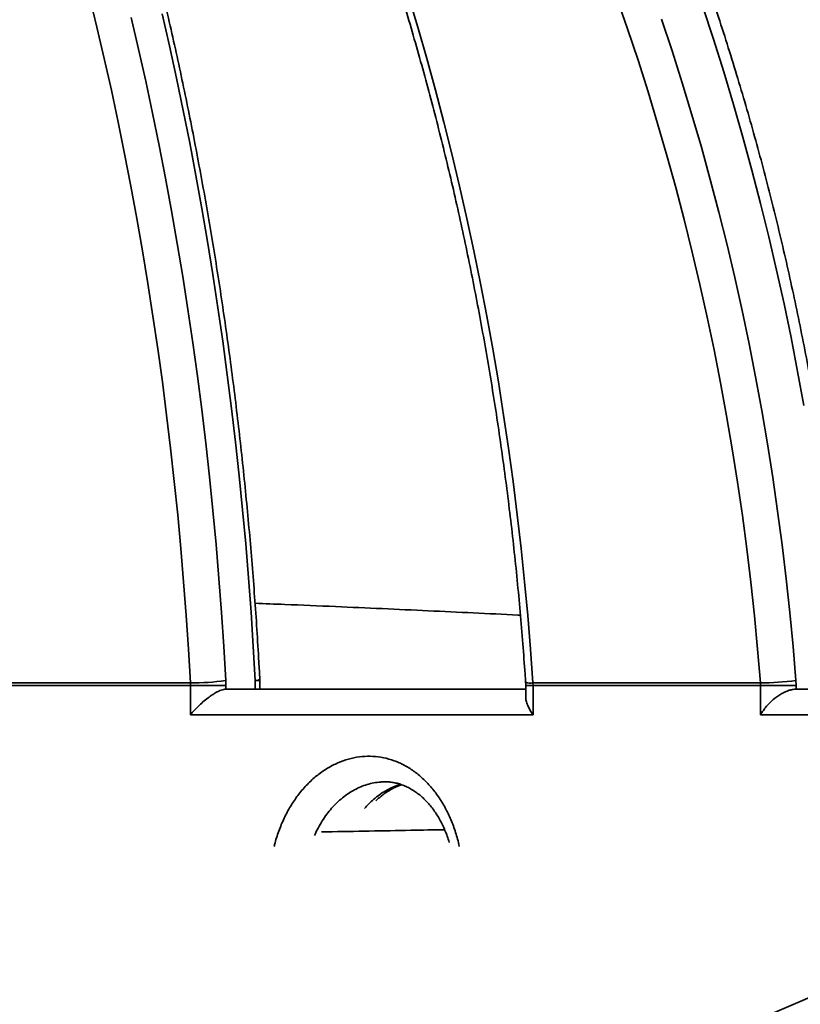
# Model space of a CAD drawing. Units: inches. Extents: x 0.2 to 8.4, y 0.1 to 10.9.
# Drawn here: x 4.3 to 4.5, y 4.5 to 4.8 of the extents above; entities that cross this region are included whole.
import ezdxf

# ---------------------------------------------------------------- set-up
doc = ezdxf.new("R2010")
doc.units = ezdxf.units.IN
doc.header["$MEASUREMENT"] = 0

msp = doc.modelspace()

# ---------------------------------------------------------------- hatches: boundary and pattern name
at = {"linetype": 'Continuous', "lineweight": 18}
h = msp.add_hatch(dxfattribs=at)
h.set_pattern_fill('ANSI31', style=0)
h.set_pattern_definition([(45, (0, 0), (-0.08838834764831843, 0.08838834764831845), [])])
edge = h.paths.add_edge_path(flags=0)
edge.add_line((4.141483917396381, 3.90744753079246), (4.203088997533774, 3.90744753079246))
edge.add_line((4.203088997533774, 3.90744753079246), (4.203088997533774, 4.274114197459126))
edge.add_spline(control_points=[(4.203088997533774, 4.274114197459126), (4.241902253766737, 4.29048967354277), (4.280627886350614, 4.307072855886352), (4.319319405310427, 4.323733931390474), (4.430454368299141, 4.371590103990624), (4.541330724540711, 4.420045652880057), (4.6521812778306, 4.468556972072215)], knot_values=[0.2166036648026839, 0.2166036648026839, 0.2166036648026839, 0.2166036648026839, 0.2287177220484998, 0.2287177220484998, 0.2287177220484998, 0.2635105312553523, 0.2635105312553523, 0.2635105312553523, 0.2635105312553523], weights=[1, 1, 1, 1, 1, 1, 1], degree=3, periodic=0)
edge.add_spline(control_points=[(4.6521812778306, 4.468556972072215), (4.65643325780781, 4.47041775807419), (4.660607958855506, 4.472466165597562), (4.664681399233619, 4.474690787308707), (4.68020599957706, 4.483169213350348), (4.694491986996971, 4.494422463366681), (4.706358006519215, 4.507540942877085), (4.718199129593343, 4.520631898115862), (4.727953125449119, 4.535938890878813), (4.734805974944341, 4.552206151204883), (4.741659320050478, 4.568474588009697), (4.745798758596782, 4.586151235256186), (4.746876774191667, 4.603771344722169)], knot_values=[0, 0, 0, 0, 0.001326257403307618, 0.001326257403307618, 0.001326257403307618, 0.00644784088974953, 0.00644784088974953, 0.00644784088974953, 0.01155886669967095, 0.01155886669967095, 0.01155886669967095, 0.01667055648771891, 0.01667055648771891, 0.01667055648771891, 0.01667055648771891], weights=[1, 1, 1, 1, 1, 1, 1, 1, 1, 1, 1, 1, 1], degree=3, periodic=0)
edge.add_spline(control_points=[(4.746876774191667, 4.603771344722169), (4.754715020210427, 4.731887072850221), (4.762513495155387, 4.860005238646006), (4.770278148434034, 4.988125448035056), (4.778650108379385, 5.126266485722437), (4.786982745925348, 5.264409910478875), (4.795282188569933, 5.402555323933184), (4.806727935634709, 5.593071425829358), (4.818110650166888, 5.783591321086693), (4.829443072077419, 5.974114197459126)], knot_values=[0.002868717714981853, 0.002868717714981853, 0.002868717714981853, 0.002868717714981853, 0.03954623895462214, 0.03954623895462214, 0.03954623895462214, 0.07909246528254626, 0.07909246528254626, 0.07909246528254626, 0.1336305987599054, 0.1336305987599054, 0.1336305987599054, 0.1336305987599054], weights=[1, 1, 1, 1, 1, 1, 1, 1, 1, 1], degree=3, periodic=0)
edge.add_spline(control_points=[(4.829443072077419, 5.974114197459126), (4.839859738744086, 5.980364197459125), (4.850276405410753, 5.986614197459126), (4.860693072077419, 5.992864197459126), (4.871109738744087, 5.999114197459126), (4.881526405410753, 6.005364197459127), (4.89194307207742, 6.011614197459127), (4.898887516521865, 6.015780864125793), (4.905831960966309, 6.01994753079246), (4.912776405410754, 6.024114197459128)], knot_values=[0, 0, 0, 0, 0.003471238549900131, 0.003471238549900131, 0.003471238549900131, 0.006942477099800289, 0.006942477099800289, 0.006942477099800289, 0.009256636133067066, 0.009256636133067066, 0.009256636133067066, 0.009256636133067066], weights=[1, 1, 1, 1, 1, 1, 1, 1, 1, 1], degree=3, periodic=0)
edge.add_line((4.912776405410754, 6.024114197459125), (4.962776405410754, 6.024114197459125))
edge.add_line((4.962776405410754, 6.024114197459125), (4.962776405410754, 6.107447530792459))
edge.add_line((4.962776405410754, 6.107447530792459), (4.937776405410752, 6.107447530792459))
edge.add_spline(control_points=[(4.937776405410752, 6.107447530792459), (4.915809347892537, 6.093573599728323), (4.893842290374321, 6.079699668664186), (4.871875232856105, 6.065825737600051), (4.855433137668101, 6.055441256428678), (4.838991042480097, 6.045056775257307), (4.822548947292092, 6.034672294085936)], knot_values=[0, 0, 0, 0, 0.00742420942880222, 0.00742420942880222, 0.00742420942880222, 0.01298114658448737, 0.01298114658448737, 0.01298114658448737, 0.01298114658448737], weights=[1, 1, 1, 1, 1, 1, 1], degree=3, periodic=0)
edge.add_spline(control_points=[(4.822548947292092, 6.034672294085936), (4.815013255219573, 6.029912909619082), (4.808058842650828, 6.024086021776099), (4.80205368209744, 6.017499942347244), (4.794512613532602, 6.009229376372377), (4.788295469430806, 5.999542782472154), (4.783917095765965, 5.989242305750407), (4.779538721694487, 5.978941828072015), (4.776878358195938, 5.967743367547525), (4.776156317274808, 5.956574273724792)], knot_values=[0, 0, 0, 0, 0.002546838878668985, 0.002546838878668985, 0.002546838878668985, 0.005761992827418671, 0.005761992827418671, 0.005761992827418671, 0.00897714727228667, 0.00897714727228667, 0.00897714727228667, 0.00897714727228667], weights=[1, 1, 1, 1, 1, 1, 1, 1, 1, 1], degree=3, periodic=0)
edge.add_spline(control_points=[(4.776156317274808, 5.956574273724792), (4.76155404167659, 5.730694851369534), (4.74683809564495, 5.504822672925654), (4.73189583637553, 5.278965486225482), (4.717048206198545, 5.054538649528734), (4.701987419378076, 4.830125457391762), (4.686449583613042, 4.605745349513813)], knot_values=[0.001772129443033224, 0.001772129443033224, 0.001772129443033224, 0.001772129443033224, 0.06645190539752245, 0.06645190539752245, 0.06645190539752245, 0.130722104907427, 0.130722104907427, 0.130722104907427, 0.130722104907427], weights=[1, 1, 1, 1, 1, 1, 1], degree=3, periodic=0)
edge.add_spline(control_points=[(4.686449583613052, 4.605745349513815), (4.685679861054696, 4.594629874148282), (4.682977086318115, 4.583494350764228), (4.678569018859315, 4.573261305924237), (4.674161362835253, 4.563029216203502), (4.667928332742959, 4.553417990480953), (4.660390652795703, 4.545213938269248), (4.652831532246132, 4.536986549988344), (4.643754248608536, 4.529948636502888), (4.633908811060333, 4.524666820442841), (4.631537518593901, 4.523394684941401), (4.629113290367274, 4.522216675432401), (4.626647837138928, 4.521138298376719)], knot_values=[3.433175098891678e-16, 3.433175098891678e-16, 3.433175098891678e-16, 3.433175098891678e-16, 0.003183853446590614, 0.003183853446590614, 0.003183853446590614, 0.006367175881671404, 0.006367175881671404, 0.006367175881671404, 0.009559447092708041, 0.009559447092708041, 0.009559447092708041, 0.01031816341564508, 0.01031816341564508, 0.01031816341564508, 0.01031816341564508], weights=[1, 1, 1, 1, 1, 1, 1, 1, 1, 1, 1, 1, 1], degree=3, periodic=0)
edge.add_spline(control_points=[(4.626647837138929, 4.521138298376719), (4.524501748615257, 4.476460104150592), (4.422326610926798, 4.43184567856474), (4.319928275105303, 4.387748680243062), (4.260596174478318, 4.362197800721634), (4.20120934423785, 4.336762418605216), (4.141483917396381, 4.312144965492971)], knot_values=[0.105674033049182, 0.105674033049182, 0.105674033049182, 0.105674033049182, 0.1375320913790612, 0.1375320913790612, 0.1375320913790612, 0.1559943082630056, 0.1559943082630056, 0.1559943082630056, 0.1559943082630056], weights=[1, 1, 1, 1, 1, 1, 1], degree=3, periodic=0)
edge.add_line((4.141483917396381, 4.312144965492971), (4.141483917396381, 3.90744753079246))

# ---------------------------------------------------------------- linework, layer by layer
at = {"color": 7, "linetype": 'Continuous', "lineweight": 35}
for p, q in [((4.208889199266846, 4.572971170606581), (4.309373224244593, 4.572971170606581)), ((4.309373224244593, 4.572971170606581), (4.309394422221934, 4.572193885363625)), ((4.320917126444005, 4.572193885363625), (4.32087543448119, 4.573748455849538)), ((4.330477414224966, 4.570939606519827), (4.330477414224966, 4.573734376012189)), ((4.331984504370489, 4.570939606519827), (4.331984504370489, 4.573734376012189)), ((4.420898403451761, 4.572971170606581), (4.494964644721111, 4.572971170606581)), ((4.420898403451761, 4.572971170606581), (4.420923786269648, 4.572193885363625)), ((4.494964644721111, 4.572971170606581), (4.494994525264817, 4.572193885363625)), ((4.50657980654177, 4.572193885363625), (4.506520319228973, 4.573748455849538)), ((4.309394422221934, 4.572193885363625), (4.208904413313315, 4.572193885363625)), ((4.309394422221934, 4.562606259231811), (4.309394422221934, 4.572193885363625)), ((4.320917126444005, 4.572193885363625), (4.309394422221934, 4.572193885363625)), ((4.320917126444005, 4.572193885363625), (4.320917126444005, 4.57093945007719)), ((4.320917126444005, 4.57093945007719), (4.320948414971446, 4.570939606519827)), ((4.320948414971446, 4.570939606519827), (4.41855426697587, 4.570939606519827)), ((4.41855426697587, 4.572193885363625), (4.41855426697587, 4.568434177684977)), ((4.420923786269648, 4.572193885363625), (4.420923786269648, 4.562606259231811)), ((4.494994525264817, 4.572193885363625), (4.420923786269648, 4.572193885363625)), ((4.494994525264817, 4.562606259231811), (4.494994525264817, 4.572193885363625)), ((4.50657980654177, 4.572193885363625), (4.494994525264817, 4.572193885363625)), ((4.506571045754087, 4.570939606519827), (4.561305396569306, 4.570939606519827)), ((4.50657980654177, 4.572193885363625), (4.50657980654177, 4.570939606519827)), ((4.420923786269648, 4.562606259231811), (4.309394422221934, 4.562606259231811)), ((4.562071026835792, 4.562606259231811), (4.494994525264817, 4.562606259231811))]:
    msp.add_line(p, q, dxfattribs=at)
at = {"color": 8, "linetype": 'Continuous', "lineweight": 35}
for p, q in [((4.331984504370489, 4.573734376012189), (4.330477414224966, 4.573734376012189)), ((4.41855426697587, 4.572193885363625), (4.420923786269648, 4.572193885363625))]:
    msp.add_line(p, q, dxfattribs=at)
at = {"color": 7, "linetype": 'Continuous', "lineweight": 35, "flags": 128}
for points in [[(4.309373224244593, 4.572971170606581), (4.30873509472743, 4.583958371681497), (4.308002512968056, 4.594927660074452), (4.307175713630423, 4.605876610924571), (4.306254774935852, 4.61680264292834), (4.305240009769617, 4.627703409446198), (4.304131613685014, 4.638576407395954), (4.30292978223534, 4.649419290138048), (4.301634867416529, 4.660229398147647), (4.300247103892536, 4.67100454122783), (4.298766843659295, 4.681742138075083), (4.297194360491422, 4.69243984204985), (4.295530084606168, 4.703095228291252), (4.293774328888808, 4.713705950159731), (4.291927523556594, 4.724269582794412), (4.289990059716119, 4.734783701334418), (4.287962367584636, 4.74524595914019), (4.285844955600716, 4.755654087793488), (4.28363825398161, 4.766005662433437), (4.28134277116589, 4.776298414641796), (4.278958976481467, 4.786529919557689), (4.27648749569889, 4.796698065205515)], [(4.380356763347803, 4.796698065205515), (4.383403640150022, 4.786529919557689), (4.386342336868614, 4.776298414641796), (4.389172227733028, 4.766005662433437), (4.391892647862058, 4.755654087793488), (4.394503049706474, 4.74524595914019), (4.397002768385065, 4.734783701334418), (4.399391256348604, 4.724269582794412), (4.401668005158519, 4.713705950159731), (4.403832506376238, 4.703095228291252), (4.405884251563192, 4.69243984204985), (4.407822810502126, 4.681742138075083), (4.409647674754472, 4.67100454122783), (4.411358531434955, 4.660229398147647), (4.412954911215661, 4.649419290138048), (4.414436501211318, 4.638576407395954), (4.415802949425992, 4.627703409446198), (4.417053982085068, 4.61680264292834), (4.41818928630327, 4.605876610924571), (4.419208588305984, 4.594927660074452), (4.420111692539913, 4.583958371681497), (4.420898403451761, 4.572971170606581)], [(4.494964644721111, 4.572971170606581), (4.494056064994879, 4.583928178252516), (4.493013335707244, 4.594867351437809), (4.491836769743478, 4.605786265301584), (4.49052656265688, 4.616682573204284), (4.489083027332724, 4.627553615621074), (4.487506515766942, 4.638397202355034), (4.485797379955469, 4.649210752102652), (4.483955971894239, 4.659991918224367), (4.481982721800503, 4.670738197637987), (4.479878059891515, 4.681447321925269), (4.477642455495186, 4.69211678800402), (4.475276417050086, 4.702744327455999), (4.472780492105446, 4.713327437199013), (4.470155189099837, 4.723863770593502), (4.467401133803808, 4.734351059221225), (4.464518951987906, 4.744786878221309), (4.461509230312024, 4.755168880954195), (4.458372711878686, 4.76549487722296), (4.4551100615691, 4.775762363945411), (4.451722022485796, 4.785969229145945), (4.448209298620636, 4.796113047963684)]]:
    msp.add_lwpolyline(points, dxfattribs=at)
at = {"color": 8, "linetype": 'Continuous', "lineweight": 35, "flags": 128}
for points in [[(4.330477414224966, 4.573734376012189), (4.329843430437691, 4.584895150193085), (4.329115229072158, 4.596038402798613), (4.328293005681663, 4.607161708967897), (4.327376838487527, 4.618262800282698), (4.326367040375024, 4.629339095439503), (4.325263767786788, 4.640388247798753), (4.32406725538678, 4.651407910720888), (4.32277781606027, 4.662395659345034), (4.321395645360558, 4.673349068810313), (4.319921134394234, 4.684265792477167), (4.318354556935915, 4.69514348370604), (4.316696225870875, 4.70597979585737), (4.314946532305707, 4.716772304070283), (4.313105867347003, 4.727518739926539), (4.311174622101357, 4.73821675678658), (4.309153226786022, 4.748864008010847), (4.30704207250759, 4.759458146959783), (4.304841667704632, 4.769996983436467), (4.302552442594401, 4.780478170801341), (4.300174944726125, 4.790899440636164)], [(4.509072133305755, 4.663340651095075), (4.507064896049086, 4.674408733013427), (4.504922883460464, 4.685439112256211), (4.502646603978462, 4.696429363962552), (4.500236566041647, 4.707377063271573), (4.497693317199253, 4.718279707101079), (4.495017365889849, 4.729134948811511), (4.492209376994643, 4.739940285320675), (4.489269937173525, 4.75069352643165), (4.486199672197043, 4.761392012619602), (4.482999325167725, 4.77203363190893), (4.47966952185612, 4.782615881217439), (4.476211083586072, 4.79313641390557)], [(4.290117052026871, 4.789723617774926), (4.292527793955552, 4.779376267086183), (4.294849246249048, 4.768967043334423), (4.297080939579447, 4.758498371380526), (4.29922232639752, 4.74797251964273), (4.301272937375353, 4.737391834760594), (4.303232303185037, 4.726758741594994), (4.305100032719977, 4.716075586785488), (4.306875656652262, 4.705344873414271), (4.308558783875299, 4.694568869899582), (4.310149023282496, 4.683750157544937), (4.311646061988577, 4.672891082989893), (4.31304950888695, 4.661993992874009), (4.314359090202999, 4.651061546722115), (4.31557449305145, 4.640096012952452), (4.316695443657689, 4.629099972868534), (4.31772170735776, 4.618075929552557), (4.318653049487704, 4.607026229644077), (4.319489235383569, 4.595953376225292), (4.320230069492056, 4.584859950599713), (4.32087543448119, 4.573748455849538)], [(4.462788383535137, 4.789156513215056), (4.466214751064558, 4.778834193348264), (4.469514321836524, 4.768450469746369), (4.472686352748507, 4.758007689048931), (4.475730100697983, 4.747508197895503), (4.478644900803741, 4.736954264704329), (4.481430127295233, 4.726348392557602), (4.484085115291252, 4.715692771652245), (4.486609278131907, 4.70498990507045), (4.489002107378629, 4.694242217673097), (4.491262977260867, 4.683451977878423), (4.49339145756137, 4.672621688768626), (4.495387039841567, 4.661753775204579), (4.497249293884204, 4.650850662047161), (4.498977789472032, 4.639914774157249), (4.500572135498454, 4.628948536395719), (4.50203197996754, 4.617954451844766), (4.503357009994013, 4.606934867143949), (4.5045469126926, 4.595892363596781), (4.505601414288686, 4.584829444285458), (4.506520319228973, 4.573748455849538)]]:
    msp.add_lwpolyline(points, dxfattribs=at)
at = {"color": 7, "linetype": 'Continuous', "lineweight": 35}
for centre, radius, start, end in [((3.896109738744087, 4.504272927617857), 0.76984126984127, 5.233546980432902, 85.60670218959407), ((3.893913621446021, 4.505368273200799), 0.7692988700772745, 5.155333276735304, 70.77647320385631), ((4.309457274309562, 4.65722047987061), 0.08424935118966485, 269.9428397403505, 277.7891623500241), ((4.323651152734261, 4.573734376783063), 0.008333333333333047, 1.22133299768206e-11, 3.007663138650519), ((4.492443423062438, 4.696739517634685), 0.123794023622796, 271.1669816054708, 276.5293548087158)]:
    msp.add_arc(centre, radius, start, end, dxfattribs=at)
at = {"color": 8, "linetype": 'Continuous', "lineweight": 35}
for centre, radius, start, end in [((3.89258573844819, 4.50506022553379), 0.7616208745151436, 5.173296209257488, 61.30855392136851), ((3.868057851276024, 4.511588792087428), 0.7365633081171967, 4.780355994075369, 62.36518558921021), ((3.892587966393897, 4.505018500284049), 0.7450174794783815, 5.293222880210078, 60.10103001956131), ((3.863852421508661, 4.509191327290641), 0.7511304155789942, 4.930462039992343, 52.06199751859598), ((4.330657107184082, 4.575896757161884), 0.002169834508922837, 265.2496594435221, 307.3333386302874), ((4.420187326071804, 4.57809632121085), 0.00517424388261001, 251.2146954956368, 277.8989466640514)]:
    msp.add_arc(centre, radius, start, end, dxfattribs=at)
at = {"color": 7, "linetype": 'Continuous', "lineweight": 35}
for points, knots in [([(4.02882502427245, 5.218473125268473), (4.030063590713505, 5.21802588431326), (4.033677083977554, 5.216721067611062), (4.039646143122152, 5.214449455519508), (4.046721800161719, 5.211611003507026), (4.053767860436428, 5.208628098620869), (4.060783343243768, 5.205504250246433), (4.067766626255412, 5.202239051921227), (4.074716424863567, 5.198833567904486), (4.081631374058961, 5.19528860178535), (4.088510019919669, 5.191604499748698), (4.095351103096724, 5.187782473389895), (4.102153175686842, 5.183822878882626), (4.108914979429381, 5.179726887148091), (4.115635124603175, 5.175495025823356), (4.12231230234389, 5.171128326692252), (4.128945217869936, 5.166627732255279), (4.135532535510241, 5.161993967080259), (4.142072948088176, 5.157228017099105), (4.148565227360108, 5.152330885303686), (4.155007989270685, 5.147303486600645), (4.161400099805649, 5.142146994056347), (4.167740137792588, 5.136862146774253), (4.174026972194343, 5.131450238735869), (4.18025930493986, 5.125912276560171), (4.186435911614118, 5.120249335213867), (4.192555534602403, 5.114462469747263), (4.198617039356374, 5.108552961171802), (4.204619094446802, 5.10252188784447), (4.210560612708782, 5.096370490296902), (4.216440402189721, 5.090100070473595), (4.22225718917193, 5.083711654788589), (4.228009947082367, 5.077206702021509), (4.233697406088595, 5.070586370121278), (4.239318471001639, 5.063852056381679), (4.24487204912279, 5.057005120408453), (4.25035692440168, 5.050046834718715), (4.255772117268656, 5.042978596779407), (4.261116397379205, 5.035801861091068), (4.266388864446303, 5.02851802296482), (4.27158823775589, 5.021128503379082), (4.276713625009771, 5.013634823364303), (4.281763965813044, 5.006038465091444), (4.286738126014485, 4.998340917745816), (4.29163521408357, 4.990543771268724), (4.296454186940019, 4.982648479246763), (4.301194080586617, 4.974656718949086), (4.305853861741369, 4.966569993966308), (4.310432695281032, 4.958390032651992), (4.314929524224707, 4.950118396090839), (4.319343611072023, 4.941756799853471), (4.323673758319088, 4.933306789449193), (4.327919424976074, 4.924770235826947), (4.332079400425798, 4.916148672875186), (4.336153172456441, 4.907444006892351), (4.340139579364443, 4.898657793090721), (4.344038048744304, 4.889791975593845), (4.347847686167203, 4.880848239445843), (4.351567641439938, 4.871828388554319), (4.355197286359741, 4.86273431058886), (4.35873582489204, 4.853567754306279), (4.362182398777318, 4.844330562975832), (4.365536517376244, 4.835024630977014), (4.368797355590217, 4.825651825033772), (4.37196430398022, 4.816214053905854), (4.375036604049382, 4.806713182477989), (4.378013813513238, 4.797151160995283), (4.38089508064153, 4.78752986926759), (4.383679980689523, 4.777851274698409), (4.386367924390323, 4.768117343373039), (4.388958257225354, 4.758330031364658), (4.391450551728139, 4.748491320313784), (4.393844312289842, 4.738603216790201), (4.396138845748903, 4.728667662877018), (4.398333985315875, 4.718686737434853), (4.400428976835777, 4.70866237775347), (4.402423584336887, 4.698596648622801), (4.404317341355698, 4.688491629416394), (4.406109876060911, 4.67834929895162), (4.40780067627177, 4.668171706655496), (4.409389638641495, 4.657960961408388), (4.410876227742744, 4.647719109518839), (4.412260242163934, 4.637448206221792), (4.413541423600053, 4.627150358556867), (4.414719321029742, 4.6168276119468), (4.415793918731623, 4.606482089439564), (4.416765027917861, 4.596115895857472), (4.417616310445492, 4.585913183095225), (4.418180951129516, 4.578270165376224), (4.418461247591536, 4.574090132902082), (4.418521101136783, 4.573197543102618)], [0, 0, 0, 0, 0.006035151498603876, 0.01760743595566934, 0.02917818205502385, 0.0407468820348478, 0.05231348384489158, 0.06387803661958667, 0.0754405151178107, 0.08700089044146468, 0.09855924332511866, 0.1101155632965433, 0.121669905523193, 0.1332222829849962, 0.144772779344375, 0.1563214188345432, 0.1678682086791596, 0.1794132717576433, 0.1909566855114701, 0.202498432731909, 0.2140386440327425, 0.2255773128153075, 0.2371146001356317, 0.2486505219249856, 0.2601850834502397, 0.2717184529623865, 0.2832507026752292, 0.2947818094661147, 0.3063119094041113, 0.3178410148250443, 0.3293691863148137, 0.3408965761388871, 0.3524231284289548, 0.3639490179660874, 0.3754741981796335, 0.3869987463211921, 0.39852269454228, 0.4100461900023561, 0.4215691958756819, 0.4330917549715868, 0.4446139562002713, 0.4561358483959995, 0.4676573545631571, 0.4791786495064582, 0.490699655476462, 0.5022205482225052, 0.513741205232198, 0.5252617595143501, 0.5367821642208496, 0.5483025056797257, 0.5598227348596856, 0.5713429601419258, 0.5828631529072157, 0.594383336034907, 0.6059035125793346, 0.6174237440745475, 0.6289439921496025, 0.6404642971749773, 0.6519846602123957, 0.6635050535743218, 0.6750254935504366, 0.6865461328585984, 0.6980667906687652, 0.7095875572725698, 0.7211084595986267, 0.7326294207675446, 0.7441505063943485, 0.7556717577765444, 0.7671930823014445, 0.7787145693608363, 0.7902361372831846, 0.8017578170779723, 0.8132796497224148, 0.8248015658907494, 0.8363235727869222, 0.8478457865668478, 0.8593680391518741, 0.8708904257067435, 0.8824128513692653, 0.8939354967873093, 0.9054581576202291, 0.916980924287297, 0.9285037526640333, 0.9400266992191086, 0.9515497089056363, 0.9630727673434615, 0.9745959219560376, 0.9861190787516686, 0.9970359156800647, 1, 1, 1, 1]), ([(4.120143788905844, 5.198476627380835), (4.12169827345464, 5.197863755733171), (4.126225298381924, 5.196078929226951), (4.133690266481397, 5.193015876863941), (4.142521353636146, 5.189241661909041), (4.151302377484391, 5.185327384296249), (4.160032365723711, 5.181276392800512), (4.168709226208261, 5.177088615467261), (4.177331372681889, 5.172765275951998), (4.185896999230179, 5.168307144512554), (4.19440438107812, 5.163715064669213), (4.202851866856201, 5.158990133035211), (4.211237659352187, 5.154133114063324), (4.219560137859844, 5.149145090249607), (4.2278176146278, 5.144027067021072), (4.23600838923734, 5.13878003134648), (4.244130799346587, 5.133405019921396), (4.252183345279826, 5.127903300238693), (4.260164281111036, 5.122275820388687), (4.268071960994336, 5.11652365951814), (4.275904944293125, 5.110648205612668), (4.283661539663944, 5.104650464006774), (4.291340192055485, 5.098531704026732), (4.29893940795372, 5.092293186117569), (4.30645758801912, 5.085936083754279), (4.313893327601558, 5.079461797507185), (4.321245027358666, 5.072871517112319), (4.328511230429648, 5.066166624283575), (4.335690552298539, 5.059348551409079), (4.342781406050584, 5.052418534458742), (4.349782478657299, 5.045378051004169), (4.356692322202403, 5.038228485410564), (4.363509552794461, 5.030971318487119), (4.370232812620973, 5.023608034361984), (4.376860640839118, 5.01613997129176), (4.38339192449489, 5.008568856425556), (4.389825096875016, 5.000896001041252), (4.396159103483289, 4.993123134752616), (4.402392437079156, 4.985251622903553), (4.408524017387753, 4.977283245079758), (4.414552538568463, 4.969219540535958), (4.420476789286869, 4.961062099472924), (4.426295609939102, 4.952812617204512), (4.432007739106418, 4.944472676068047), (4.437612153048232, 4.936044042836842), (4.443107646905135, 4.927528377628517), (4.448493101411446, 4.91892737111617), (4.45376751610028, 4.91024283521605), (4.458929689803591, 4.901476415771342), (4.463978714579357, 4.892629981768383), (4.46891351642785, 4.883705264179441), (4.473733066523935, 4.874704026456906), (4.478436516171536, 4.865628170028372), (4.483022749131449, 4.856479412420095), (4.487491007725661, 4.847259705773463), (4.491840252253958, 4.837970839862102), (4.496069666304091, 4.828614699627706), (4.50017840734342, 4.819193188873426), (4.504165676815481, 4.809708203186185), (4.50803051693037, 4.800161598047206), (4.511772392127243, 4.790555417472603), (4.515390323295524, 4.780891486330745), (4.518883741102782, 4.771171808085332), (4.522251798129553, 4.76139827531152), (4.525493970310482, 4.751572956878976), (4.528609481683429, 4.741697773469582), (4.531597724297417, 4.731774724665066), (4.534458186096754, 4.721805808558984), (4.53719011191752, 4.71179302733173), (4.539793156100762, 4.701738415543736), (4.542266673908088, 4.691644006387174), (4.544610185287358, 4.681511808070366), (4.546823222151012, 4.671343891282082), (4.548905299206608, 4.661142271306534), (4.550856103660198, 4.65090903925838), (4.552675122579791, 4.640646223513409), (4.554361981463934, 4.630355915468777), (4.555916603155131, 4.620040238375296), (4.557338200630415, 4.609701187639012), (4.558627241941073, 4.599340938456067), (4.559781188089354, 4.588961319782934), (4.56064751695601, 4.580193076560129), (4.56110943171861, 4.5748833552148), (4.561269492984068, 4.57304344710497)], [0, 0, 0, 0, 0.006537836214715851, 0.01903971804509115, 0.03154147781593218, 0.04404293103251931, 0.0565440659377001, 0.0690448983391647, 0.08154540300991303, 0.09404557050681882, 0.1065454321024117, 0.1190449406098191, 0.1315441278517178, 0.1440429934235191, 0.1565415259868127, 0.1690396868359493, 0.1815375849755782, 0.1940350622648995, 0.2065322969418182, 0.2190291534850809, 0.231525672518466, 0.2440218920904568, 0.2565177544296851, 0.2690132616670885, 0.2815085218233137, 0.2940033982214663, 0.3064980419168, 0.3189923562930773, 0.3314863079730324, 0.3439800081236691, 0.3564733697411148, 0.3689665315035683, 0.3814593249204866, 0.3939518392588516, 0.4064441214069446, 0.4189360989125541, 0.4314278415822368, 0.4439193024178163, 0.4564106068480674, 0.4689015575393481, 0.4813923074928967, 0.4938828138378277, 0.5063731059038594, 0.5188631750902043, 0.5313530276023402, 0.543842718485927, 0.5563321277940189, 0.5688214261156703, 0.5813104945601821, 0.593799347126227, 0.6062880526582463, 0.6187765968573893, 0.63126494828302, 0.6437531961633057, 0.6562412516856047, 0.6687291596549854, 0.6812169274638897, 0.6937045851882342, 0.7061920599312095, 0.7186794716082235, 0.7311667406308923, 0.7436538004301455, 0.7561408679673393, 0.7686278297104695, 0.7811146400584154, 0.7936013176142717, 0.8060880029490606, 0.8185744813734895, 0.8310609957835043, 0.8435473618847852, 0.8560336624052973, 0.8685198972399344, 0.881006084806884, 0.8934921482312531, 0.9059782294265655, 0.9184642548221726, 0.9309501831329143, 0.9434360854231125, 0.955921898604335, 0.9684076971845981, 0.9808934601547317, 0.9933792612971996, 1, 1, 1, 1]), ([(4.331973005836654, 4.574171633183179), (4.331872373961822, 4.576041332901299), (4.331580731655099, 4.581459929539642), (4.331032846049019, 4.590416525129238), (4.330301726837745, 4.60103438696297), (4.329484467310535, 4.611633519595761), (4.32858272616386, 4.622212115263127), (4.327596309914937, 4.63276804648349), (4.326525475820182, 4.643299310105979), (4.325370368313519, 4.653803864195581), (4.324131269968265, 4.664279742620111), (4.322808389625928, 4.674724903710637), (4.321401951499063, 4.685137376709539), (4.319912282145838, 4.695515145135683), (4.318339540550488, 4.705856191143903), (4.316684085729483, 4.716158534751791), (4.314946216788198, 4.72642023789304), (4.313126330952489, 4.736639311567679), (4.311224601565809, 4.746813766341554), (4.309241514508069, 4.756941695521266), (4.307177442813012, 4.767021157199329), (4.305032655530632, 4.777050149275872), (4.302807604015409, 4.787026768607024), (4.30050274247072, 4.796949129225084), (4.298118500688394, 4.806815363886436), (4.29565520658836, 4.816623450259038), (4.293113455727016, 4.826371643416758), (4.290493627404932, 4.836057994497507), (4.287796224322848, 4.845680659799466), (4.28502175180143, 4.855237794321389), (4.28217071889591, 4.864727521974821), (4.279243682086064, 4.874148109317758), (4.276241077950516, 4.883497634201161), (4.273163623068682, 4.892774362922452), (4.270011730644639, 4.901976475900226), (4.266786073644766, 4.911102207795929), (4.263487167330099, 4.920149824861888), (4.260115686263, 4.929117550723847), (4.25667224597578, 4.938003693766491), (4.253157439699028, 4.946806540598366), (4.249572014475138, 4.955524359665939), (4.245916407337794, 4.964155391981868), (4.242191612255562, 4.972698154882349), (4.238397984128669, 4.981150778724138), (4.234536460293396, 4.989511813452616), (4.230607617672423, 4.997779515742468), (4.226612271423894, 5.005952342896657), (4.222551103088341, 5.014028692390002), (4.218424865335519, 5.022006993353547), (4.214234273659295, 5.029885609234367), (4.209980229984366, 5.037663150095098), (4.205663421397631, 5.045337998009065), (4.201284624081816, 5.052908651402045), (4.196844735107394, 5.060373610713456), (4.192344519078462, 5.067731515767629), (4.187784802695377, 5.074980712227992), (4.18316652356854, 5.082120041581009), (4.178490388549973, 5.089147907483883), (4.173757432849979, 5.09606284941648), (4.168968412942204, 5.102863718109196), (4.164124358109665, 5.109548998266579), (4.159226075999186, 5.116117389353511), (4.154274552487951, 5.122567527824184), (4.149270676505096, 5.128898176248224), (4.144215491377589, 5.135108040259825), (4.139109829916882, 5.141195838893753), (4.133954809095878, 5.147160512568536), (4.128751323125609, 5.153000570196121), (4.123500444958293, 5.158715037877947), (4.118203138100457, 5.164302681061061), (4.112860402947565, 5.169762089955021), (4.10747366678168, 5.175093382265781), (4.102042686606809, 5.180291389402098), (4.096689498245817, 5.185261111004588), (4.093125527345895, 5.188429998014159), (4.091402519149667, 5.189962002186956)], [0, 0, 0, 0, 0.007264366514438212, 0.02105293785592689, 0.03484167279094887, 0.04863060345896075, 0.06241973376393917, 0.07620898652529699, 0.08999845699491837, 0.1037880651420087, 0.1175779777831768, 0.1313681042137824, 0.145158509373346, 0.158949268711893, 0.1727402502293909, 0.186531503365524, 0.2003231624917919, 0.2141151712442432, 0.2279074685736029, 0.2417002420917833, 0.255493390156292, 0.2692869274190263, 0.2830808261307076, 0.2968752307255476, 0.3106700809330301, 0.3244653778484988, 0.3382611763217969, 0.3520575102491512, 0.3658542646331933, 0.3796516277503519, 0.3934494735323393, 0.407247900950096, 0.421046888533496, 0.4348464028226917, 0.4486464524806531, 0.462447125565812, 0.4762483598105847, 0.4900502068926526, 0.5038526510738213, 0.5176556753293444, 0.5314592938187335, 0.5452634856614007, 0.5590682813603859, 0.5728735803671742, 0.586679507387088, 0.6004859665884645, 0.614292975714294, 0.6281005435709651, 0.6419085473304833, 0.6557170058503745, 0.6695260014577692, 0.6833353478961786, 0.6971450447480171, 0.7109550405404582, 0.724765336301112, 0.7385758126529985, 0.7523865142525463, 0.7661972439391799, 0.7800079602680334, 0.7938186074797091, 0.8076291008457653, 0.8214392096500281, 0.8352489809983809, 0.8490581792475165, 0.8628667392970131, 0.8766745199898582, 0.8904813643085943, 0.9042871200190148, 0.9180916292311317, 0.9318946416203113, 0.9456960548732846, 0.959495684937401, 0.9732932701033222, 0.9870885829883151, 1, 1, 1, 1]), ([(4.261730535505888, 5.142951850141134), (4.26421925893657, 5.141510856154309), (4.26971704485322, 5.138327587033658), (4.278133935483109, 5.133247903611759), (4.286996438337799, 5.127744205032029), (4.29577803290877, 5.122111067032407), (4.30447964361417, 5.116354309671351), (4.313098762535315, 5.110473781982926), (4.321633787863268, 5.104470937310636), (4.330083110344011, 5.098347132143441), (4.338444839480452, 5.09210335024477), (4.346717396964591, 5.085741006799942), (4.354899161103205, 5.079261415942034), (4.362988321487883, 5.072665715457013), (4.370983434555932, 5.065955440066352), (4.378882749485991, 5.059131806868763), (4.386684721478687, 5.05219622938476), (4.394387824433286, 5.045150143908412), (4.40199033420655, 5.037994825506224), (4.409490998490053, 5.030731985887389), (4.416887984951167, 5.023362803502172), (4.424180069613446, 5.015888993440625), (4.431365555115933, 5.008311886952183), (4.438443234395742, 5.000633200073423), (4.445411468838288, 4.992854291604054), (4.452268986806687, 4.984976839417401), (4.45901430322798, 4.977002368940588), (4.465646125102407, 4.968932550720506), (4.472163143097928, 4.960769017669716), (4.478563960866797, 4.952513357040956), (4.484847284670617, 4.944167240545112), (4.491011936573025, 4.935732426534382), (4.497056620094506, 4.92721056455016), (4.502980058324717, 4.918603334830085), (4.508781213607523, 4.909912601975173), (4.514458737160886, 4.901139978992345), (4.520011641774187, 4.892287332776965), (4.525438618061663, 4.883356330318052), (4.530738809880554, 4.874348930906569), (4.535910902793924, 4.865266799537172), (4.540954056713861, 4.85611189342214), (4.545867096381789, 4.846885961546246), (4.550649187503581, 4.837590952448335), (4.555299171252244, 4.828228630430679), (4.559816312614669, 4.818801008891761), (4.564199585951433, 4.809309922262365), (4.568448176653941, 4.799757318794781), (4.572561098943242, 4.790145073740733), (4.576537608799848, 4.78047518281076), (4.580376945245502, 4.770749582394946), (4.584078232843763, 4.760970182810967), (4.587640897301515, 4.751139042476505), (4.591063960386077, 4.741258044334238), (4.5943469303205, 4.73132927316092), (4.59748914489035, 4.721354701807332), (4.600489764850658, 4.711336301733597), (4.603348506876408, 4.701276181540365), (4.606064487408368, 4.691176278620593), (4.608637369829218, 4.681038693191677), (4.611066530001676, 4.670865424308936), (4.613351524132288, 4.660658546052881), (4.61549190113085, 4.650420120903713), (4.617487155058616, 4.640152221931823), (4.619336898588588, 4.629856912885133), (4.621040889889517, 4.619536271036048), (4.62259856229954, 4.60919235882263), (4.624010040945592, 4.598827317056938), (4.625273132833206, 4.588443086560345), (4.626203806773423, 4.57982268250722), (4.62669626874731, 4.57466280248291), (4.62685744286203, 4.572974064795369)], [0, 0, 0, 0, 0.01228723658901043, 0.02714347260960467, 0.04199970488771874, 0.0568559212342316, 0.07171210629520641, 0.08656830657959792, 0.1014245087337202, 0.1162806618547095, 0.1311368188158115, 0.1459929718007329, 0.1608490649838864, 0.1757052254797282, 0.1905613022968204, 0.2054173980677051, 0.220273473158367, 0.2351295296273069, 0.2499856449560535, 0.264841634252603, 0.2796976952945394, 0.2945536788521165, 0.3094096715127923, 0.324265596158307, 0.3391215800328555, 0.3539775454014377, 0.3688334964341757, 0.3836894242686145, 0.3985453201735181, 0.4134012618885443, 0.428257155734212, 0.4431130061974722, 0.4579688734599191, 0.4728247303924198, 0.4876805520565909, 0.5025363123419642, 0.5173921386435766, 0.5322479465282497, 0.5471037018294381, 0.5619594757336293, 0.5768152593104838, 0.5916709614965514, 0.6065267216277411, 0.6213824780493689, 0.6362381957630993, 0.6510938883933237, 0.6659496177371992, 0.6808053011204718, 0.6956609443262268, 0.7105165519936043, 0.725372232048097, 0.7402279246170517, 0.7550834945496535, 0.769939165176495, 0.7847947701172762, 0.7996503576005289, 0.8145059656900391, 0.8293615390886481, 0.8442171126964623, 0.8590726920052036, 0.8739283097890592, 0.8887838898834968, 0.9036394661428748, 0.9184949861250072, 0.9333505250960485, 0.9482061394318736, 0.963061669635837, 0.977917124981439, 0.9927726646516157, 1, 1, 1, 1]), ([(4.523762644488604, 4.574357878142773), (4.523618542167313, 4.57623261126716), (4.523201465191341, 4.581658672521882), (4.522418407633284, 4.59062515442446), (4.521373880363031, 4.601250200408859), (4.520206651001567, 4.611856416154774), (4.518918879065774, 4.622441899943561), (4.517510413487198, 4.633004628271981), (4.515981559835421, 4.64354254304563), (4.514332666571349, 4.654053620668425), (4.512563919073884, 4.664535777688419), (4.510675815187061, 4.674987036129514), (4.508668576507033, 4.685405338120454), (4.506542689486929, 4.695788735984149), (4.504298504464451, 4.706135189158689), (4.501936421374362, 4.716442706800999), (4.499457048805679, 4.726709334434889), (4.496860610797491, 4.73693301820151), (4.494147818667426, 4.747111818290688), (4.491319130841692, 4.75724377333635), (4.488375055999562, 4.767326914690158), (4.485316155574703, 4.777359326695277), (4.482143062929647, 4.787339042283302), (4.4788562989354, 4.797264105933295), (4.475456634470992, 4.807132653460224), (4.471944629170861, 4.816942777005666), (4.468320934852769, 4.826692524556116), (4.464586297174666, 4.83638008333291), (4.460741422087679, 4.846003544384102), (4.456787000370267, 4.855561012832822), (4.452723849551857, 4.865050672594374), (4.448552772817956, 4.874470703662796), (4.444274491415893, 4.883819273384233), (4.439889867442413, 4.893094546284128), (4.435399771342079, 4.902294735276286), (4.43080497437735, 4.911418071333526), (4.426106581332991, 4.920462848630626), (4.421305133331399, 4.92942714337208), (4.416401890164517, 4.938309389005238), (4.411397666045921, 4.947107832493114), (4.406293358575146, 4.955820709509588), (4.40109004064841, 4.964446310195493), (4.395788743349, 4.972983096148945), (4.390390371738484, 4.981429241232406), (4.384896053047361, 4.989783224977953), (4.37930685766958, 4.998043431313479), (4.3736238209307, 5.006208187991135), (4.367848049487839, 5.014275969517398), (4.361980653718468, 5.022245158775275), (4.356022895494763, 5.030114355398515), (4.349975570612428, 5.03788166496586), (4.34384044034404, 5.045546217506156), (4.337617645134633, 5.053105271905072), (4.331311150945901, 5.060560981096785), (4.324912819974413, 5.067899249404876), (4.320193965249835, 5.073211177313514), (4.317583309171801, 5.076042575473088), (4.317160586728761, 5.076501040897663)], [0, 0, 0, 0, 0.009827709318761882, 0.0284444500732013, 0.04706145041272344, 0.06567831644298747, 0.08429522687154722, 0.1029121665123014, 0.1215291596039841, 0.1401461863488218, 0.1587631254701572, 0.1773800596499885, 0.1959969852230339, 0.2146138364442673, 0.233230846398535, 0.2518476812289586, 0.2704646308934833, 0.2890815260798041, 0.3076983453148889, 0.326315097227433, 0.3449318170516879, 0.3635485999311736, 0.3821652723458224, 0.4007817957499829, 0.4193983425011341, 0.4380148232919404, 0.4566311598948722, 0.4752474525030442, 0.4938637087871699, 0.512479758184569, 0.5310956487177525, 0.549711444740268, 0.5683271826154407, 0.586942591094058, 0.6055579365458695, 0.6241730080386014, 0.6427879822276172, 0.6614025953454519, 0.6800170266882835, 0.6986312736986565, 0.7172451926109049, 0.735858701537759, 0.7544720534973398, 0.7730849263398697, 0.7916975029159804, 0.8103097034086738, 0.8289214849045023, 0.8475328242094599, 0.8661437113937334, 0.8847541858344079, 0.9033640397627749, 0.9219734674599184, 0.9405822159133085, 0.9591905227942276, 0.9777980934946968, 0.996405024684395, 1, 1, 1, 1]), ([(4.418517972284039, 4.573194727135149), (4.41852131349019, 4.573161195148929), (4.418554141408484, 4.572831737685346), (4.418551899926921, 4.572495051914398), (4.418549886582029, 4.572192633822526)], [0, 0, 0, 0, 0.1017794098646453, 0.9999999999999999, 0.9999999999999999, 0.9999999999999999, 0.9999999999999999]), ([(4.320917126444005, 4.57093945007719), (4.3206954740268, 4.570922956857595), (4.320244392864, 4.570889391779593), (4.319444604974596, 4.570656086795529), (4.318584403380579, 4.570305197324373), (4.317575738873116, 4.569789957028669), (4.316413062551199, 4.569079254234452), (4.314984662683336, 4.568063563058636), (4.313432378766597, 4.566795923027664), (4.311913869675378, 4.565381889989182), (4.310571484666357, 4.56398586827428), (4.309785601114792, 4.563081884277321), (4.309405927070602, 4.562620247701718), (4.309394422221934, 4.562606259231811)], [0, 0, 0, 0, 0.06943258108845451, 0.1413010956908085, 0.2106630870986961, 0.2817419505201689, 0.3799197661423608, 0.4808852583204684, 0.6176569056506406, 0.7582846777451163, 0.8764680543974829, 0.9962567461180539, 1, 1, 1, 1]), ([(4.506571006643427, 4.570939606519827), (4.50626369160051, 4.570925640611382), (4.505638305309696, 4.570897219979584), (4.504632911423383, 4.570672110427187), (4.503610709642222, 4.570329340619574), (4.502475611169579, 4.569823620797044), (4.501238447535255, 4.569124296119799), (4.499804131545444, 4.568123730785151), (4.498342018819031, 4.566872224284508), (4.496996631003864, 4.565455642588326), (4.495881839376477, 4.564033902097121), (4.495277179251996, 4.563098412608799), (4.495002559209968, 4.562620247830649), (4.494994525264817, 4.562606259231811)], [0, 0, 0, 0, 0.06893662382582938, 0.1402860695214258, 0.2091557143717392, 0.2797429038633741, 0.3767492115565979, 0.4765104715703937, 0.6116691844656925, 0.7506347519878431, 0.8725582016590557, 0.9962717199723902, 1, 1, 1, 1]), ([(4.418576129834419, 4.568434177684977), (4.418570180907372, 4.568342902555114), (4.41853770466339, 4.567844615492112), (4.418781005225878, 4.566789096452072), (4.419295875027127, 4.565383421706015), (4.42002203540799, 4.563985411383745), (4.420594065375142, 4.563082008887837), (4.420914091394254, 4.562620247831596), (4.420923786269648, 4.562606259231811)], [0, 0, 0, 0, 0.05578926160084114, 0.3045634375078539, 0.5603461445027055, 0.7753101602856532, 0.993193240960596, 1, 1, 1, 1]), ([(4.372843644806656, 4.540763464450529), (4.373123210131734, 4.54076570163635), (4.373898317939252, 4.540771904337621), (4.375168995727903, 4.540621317611557), (4.376658428957541, 4.540323377336943), (4.378144158447471, 4.539870660548759), (4.37961135268823, 4.539276225460258), (4.381049931739476, 4.538542805286329), (4.382451752355739, 4.537676262584153), (4.383808995169463, 4.536682106745391), (4.385114080742377, 4.535566666446638), (4.386359461598812, 4.534336755589617), (4.387537910395806, 4.533000117194678), (4.388643238220508, 4.531564254358504), (4.389664356403505, 4.530044408493774), (4.390607575240172, 4.528437984846292), (4.391476826537816, 4.526745224002254), (4.392281856703633, 4.524955147990278), (4.393006076357509, 4.523060136828108), (4.393465955265913, 4.521749729019588), (4.393658185113081, 4.521058578213128), (4.393661427428966, 4.52104692066217)], [0, 0, 0, 0, 0.03396434870752479, 0.09416772932465219, 0.1551676296698597, 0.2160167905995499, 0.2763593841929435, 0.3360427674489562, 0.3950058442505671, 0.4532196514497162, 0.5106628797028846, 0.5673081076986034, 0.6231270164075589, 0.6780997202010739, 0.7322520108788625, 0.7849195521701172, 0.8375395350171644, 0.8907997967423303, 0.9446666858476438, 0.9990667001710678, 1, 1, 1, 1]), ([(4.369766027026226, 4.534580186546949), (4.370063125835432, 4.534863555942183), (4.370798343452907, 4.535564797970675), (4.372024044270124, 4.536546195347728), (4.373430012926482, 4.537540159765957), (4.374872656533415, 4.538408882158359), (4.376338611322812, 4.539138521298651), (4.377440613605119, 4.539613743842857), (4.378048809936432, 4.539801648602433), (4.37816504111121, 4.539837558702227)], [0, 0, 0, 0, 0.1128703565485046, 0.2793154063692863, 0.447447071559851, 0.6169919167676519, 0.7877101580960496, 0.959429716281784, 1, 1, 1, 1]), ([(4.141483917396381, 4.31214496549297), (4.182171966451099, 4.328915647475569), (4.222698768595858, 4.346096775146655), (4.303659072060926, 4.38069652292287), (4.344084650960869, 4.398136740786293), (4.465280786045288, 4.450629002126309), (4.545977527631391, 4.485853503740413), (4.626647837138929, 4.521138298376719)], [0, 0, 0, 0, 0.25, 0.25, 0.5, 0.5, 1, 1, 1, 1]), ([(4.203088997533774, 4.274114197459126), (4.240656795583641, 4.289964209495949), (4.278147215650146, 4.306011609461848), (4.353067798233433, 4.338260123828093), (4.390492570041236, 4.354466565219853), (4.502713484595109, 4.403205968594648), (4.577458473440204, 4.435856171696089), (4.6521812778306, 4.468556972072215)], [0, 0, 0, 0, 0.2499999999999999, 0.2499999999999999, 0.4999999999999998, 0.4999999999999998, 1, 1, 1, 1])]:
    msp.add_open_spline(points, degree=3, knots=knots, dxfattribs=at)
at = {"color": 8, "linetype": 'Continuous', "lineweight": 35}
for points, knots in [([(4.330432984516, 4.598919215741438), (4.333656664284278, 4.598792174442459), (4.342499580380405, 4.598443685873999), (4.356303576567641, 4.597862673252155), (4.371873327725461, 4.597181601659727), (4.3868302720406, 4.596497513335004), (4.401527306029578, 4.59579774333915), (4.411526561803894, 4.595302504220939), (4.416552023169778, 4.595041920862714), (4.416838247688361, 4.595027079370396)], [0, 0, 0, 0, 0.1068852029844049, 0.29319813066098, 0.4670421923624221, 0.6409095320694389, 0.814753512745395, 0.9894493096706655, 1, 1, 1, 1]), ([(4.336681264335339, 4.519748407662703), (4.336720645403647, 4.519940862357862), (4.337071456926524, 4.521655273053026), (4.338114471328135, 4.524744518491941), (4.339812491815085, 4.52893892289805), (4.341917989189757, 4.532842486461037), (4.344338337570074, 4.536431547962851), (4.347049895644883, 4.539649339139068), (4.350019105231294, 4.542441949071026), (4.353195334793648, 4.544789508428035), (4.356530879452221, 4.546660549304882), (4.35998263638471, 4.548016921687966), (4.363498880853619, 4.548865370837794), (4.367038619641063, 4.549198781924044), (4.370554080587491, 4.548998469396124), (4.374002325040397, 4.548291932032207), (4.37735228479922, 4.547087852746295), (4.380557583460961, 4.545385290287003), (4.383586498695566, 4.543225062995528), (4.386413694851672, 4.540627021605917), (4.388997646645422, 4.537607047042101), (4.39131482759269, 4.534214371456803), (4.393349021848605, 4.530486328028037), (4.395041568795668, 4.52644648640493), (4.396247885884907, 4.522841333279515), (4.39674080524177, 4.52054123178231), (4.396913165864606, 4.519736948239528)], [0, 0, 0, 0, 0.005666806630261027, 0.05048062811006581, 0.0951517807580944, 0.1398377669616871, 0.1846668545598108, 0.2293504471432744, 0.2737529987941486, 0.3182997052246853, 0.3626996796521434, 0.406594890088306, 0.4506321265202164, 0.4945264809791242, 0.5380359052697737, 0.5816844596186472, 0.6251948985771724, 0.6686723649805325, 0.7122872448487313, 0.7557668269705599, 0.7995790414738532, 0.8435290542721787, 0.8873436339302796, 0.9316523673576158, 0.9761006737357885, 1, 1, 1, 1]), ([(4.37284399680259, 4.540759788048555), (4.372308025554074, 4.540755405735498), (4.371065371870438, 4.540745245307158), (4.369092795048216, 4.540457235998587), (4.366946050716588, 4.539933761822854), (4.364831790907393, 4.539169312672604), (4.362785784897291, 4.538189830906652), (4.360801675284213, 4.536997686540738), (4.358877278004874, 4.535583294514284), (4.357045971799868, 4.533966053250813), (4.355337898231962, 4.532175450820956), (4.353747843571781, 4.530211417189588), (4.352272037396776, 4.528068486052861), (4.350962617791517, 4.52576349992991), (4.350139909948813, 4.52415789001441), (4.349803853178212, 4.523306809704244), (4.349795576837682, 4.52328584946454)], [0, 0, 0, 0, 0.05848747397968248, 0.1356036824524707, 0.2149616476358673, 0.2943210651907389, 0.3714221889499107, 0.4485230215982789, 0.5278548345471299, 0.6071866273561621, 0.6844456340639941, 0.7617047706655642, 0.8412034341369037, 0.9207010579761312, 0.9980470411390336, 1, 1, 1, 1]), ([(4.366021533394047, 4.532042217643561), (4.36631155530705, 4.532382074400311), (4.367139602545275, 4.533352406075959), (4.368633356743154, 4.534758156073472), (4.37049140887024, 4.53627781610933), (4.372460748805236, 4.537598771369781), (4.374501945425846, 4.538694558807296), (4.376312162229134, 4.53947901832037), (4.377442877701036, 4.539803955617898), (4.377874057806007, 4.539927865214553)], [0, 0, 0, 0, 0.0867688165928528, 0.2477353459252632, 0.408703285316914, 0.5743507948962535, 0.7399991969767854, 0.9008528879934625, 1, 1, 1, 1]), ([(4.392153046631687, 4.525195740290207), (4.388490596619286, 4.525125638909516), (4.38042076190471, 4.524971177673589), (4.367607740521734, 4.524735538982504), (4.357889025048078, 4.524561359194626), (4.352611647926275, 4.524471140661039), (4.352018900486991, 4.52446100744457)], [0, 0, 0, 0, 0.2804758581549395, 0.6179999205656196, 0.957094298234712, 1, 1, 1, 1])]:
    msp.add_open_spline(points, degree=3, knots=knots, dxfattribs=at)

doc.saveas('drawing.dxf')
